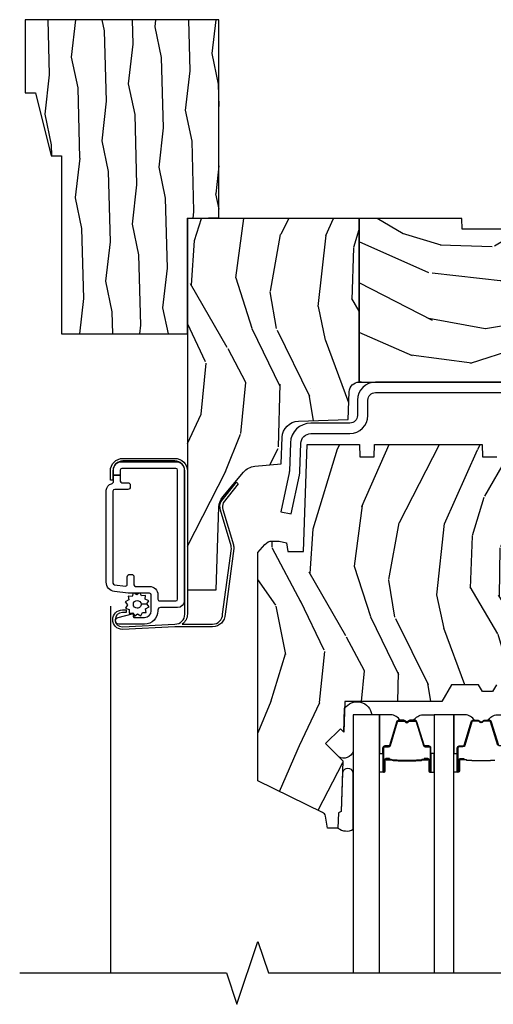
# Model space of a CAD drawing. Units: inches. Extents: x 1 to 93.9, y -0.3 to 69.6.
# Drawn here: x 43.5 to 46.3, y 59.8 to 65.7 of the extents above; entities that cross this region are included whole.
import ezdxf

# ---------------------------------------------------------------- set-up
doc = ezdxf.new("R2010")
doc.units = ezdxf.units.IN
doc.header["$MEASUREMENT"] = 0
for name, color, linetype in [('ZP-ANNO-MARK', 9, 'Continuous'), ('ZP-SECT-ALUM', 63, 'Continuous'), ('ZP-SECT-GLAS', 153, 'Continuous'), ('ZP-SECT-HDWR', 53, 'Continuous'), ('ZP-SECT-SCRN', 234, 'Screen'), ('ZP-SECT-SEAL', 8, 'Continuous'), ('ZP-SECT-WDHA', 11, 'Continuous'), ('ZP-SECT-WOOD', 104, 'Continuous'), ('ZP-SECT-WSTP', 40, 'Continuous')]:
    doc.layers.add(name, color=color, linetype=linetype)
doc.layers.add('ZP-ANNO-NPLT', color=7, linetype='Continuous', plot=False)
doc.linetypes.add('Screen', pattern='A,0.0625,-0.09375,[133,ltypeshp.shx,S=0.0375,R=0,X=-0.0625,Y=0],-0.0625,0.03125', length=0.25)

# ---------------------------------------------------------------- blocks, each defined once
blk = doc.blocks.new('CS AS RES W M6 MH PT (1 1-16 TP IG) V H S')
at = {"layer": 'ZP-SECT-WDHA'}
h = blk.add_hatch(dxfattribs=at)
h.set_pattern_fill('WOOD3', color=256, scale=2, angle=73, pattern_type=2)
h.set_pattern_definition([(68.23640000000003, (0.131145823990181, -0.7668315239626793), (-8.34477137446781, -20.45396798290167), [0.240832, -23.842358]), (84.3099, (0.2204411282428964, -0.5431658166259865), (0.42636909446815, 8.235181511295936), [0.305942, -9.892097999999999]), (118, (0.2507743543019387, -0.2387320875537284), (-1.91261010378108, 0.5847435903937088), [0.226274, -2.602152]), (119.8476, (0.1445450661034897, -0.03894385384398902), (-20.50272857977592, 35.54768828883149), [0.4386339999999993, -43.42478999999991]), (85.9946, (-0.07376094438785685, 0.3415065184561854), (-1.437476743240215, -18.38297247813529), [0.2668339999999993, -26.41649399999995]), (73, (-0.05512258651771162, 0.6076880572899483), (-1.327866102480597, 2.497352921371545), [0.5, -1.5]), (63.53769999999998, (0.0910632658436441, 1.08584043527145), (-4.836323452587552, -8.978306718050995), [0.24331, -11.922214]), (67.28939999999999, (-0.3852587442298443, -0.608950803412398), (-7.175302374271586, -16.6287403265194), [0.200998, -19.898754]), (73, (-0.307658308166026, -0.4235372863142288), (-1.327866102480597, 2.497352921371545), [0.3, -1.7]), (101.3008, (-0.2199467967492126, -0.1366458595253448), (-5.043499394239715, 24.54716094300748), [0.295296, -29.23435]), (125.125, (-0.2778128193561429, 0.1529254156862407), (7.224071108844608, -10.57415813511433), [0.45607, -22.347438]), (112.2894, (-0.5402184541804615, 0.5259445610560647), (-6.054586024953074, 14.3993751268171), [0.2842539999999993, -28.14108799999996]), (79.3402, (-0.6480315352148125, 0.7889585142180522), (2.76533439438243, 15.88561928555968), [0.362216, -17.748554]), (61.11129999999999, (-0.5810299117531486, 1.144923094553633), (-13.92425483963839, -25.02229161617255), [0.38833, -38.444646]), (66.29019999999998, (-0.9781676929269167, -0.4276803464842942), (7.17528907757296, 16.62874768410003), [0.342344, -33.89214]), (76.3665, (-0.8405091230826827, -0.1142315976457553), (7.443263674111081, 31.18650071420278), [0.340588, -33.718186]), (106.6901, (-0.7602288385962197, 0.2167594534761292), (0.7431255040166724, -4.409962367830815), [0.360556, -6.850548]), (120.4896, (-0.8637782783719956, 0.5621252212095555), (-15.19129255384614, 25.55825994297176), [0.325576, -32.232064]), (87.93140000000001, (-1.028969644764118, 0.8426814766548887), (0.6943551067665528, 22.79293410148564), [0.310484, -30.737866]), (73, (-1.017762513824351, 1.152962639821624), (-1.327866102480597, 2.497352921371545), [0.24, -1.76]), (60.00539999999998, (-0.9475933046908835, 1.382475781252765), (9.087905524651106, 16.04400167334359), [0.266834, -26.416494]), (73, (0.6375598979457209, -0.2733289548713174), (-1.327866102480597, 2.497352921371545), [0, -2]), (296.1524000000001, (0.4325325484791733, 0.08214788821516095), (-18.00538888531858, 36.87554735843706), [0.438634, -43.42479]), (279.5651, (-1.286744482169269, 0.2731622643356388), (1.327869099233074, -2.497352076502219), [0.1788859999999996, -4.293249999999988]), (261.1301, (-1.257019574447867, 0.09676376700372202), (-1.595852046107206, -12.0603996767767), [0.282842, -13.859292]), (229.8014, (-1.300631461531708, -0.1826964328548399), (-6.748938448303024, -8.393559450670804), [0.152316, -15.07923]), (99.56509999999996, (0.4325325484791733, 0.08214788821516095), (-1.327869099233074, 2.497352076502219), [0.2236059999999999, -4.248529999999999]), (79.7098, (0.3953764138274209, 0.3026460098800499), (-3.350093459302556, -17.79822734718652), [0.342344, -33.89214]), (62.87529999999996, (0.4565306031946363, 0.6394844950963829), (15.67848221527704, 30.76012413734089), [0.568858, -56.31699200000001]), (62.69520000000001, (0.3415328703020464, -0.8311532990016701), (5.421060729349783, 10.89091849633435), [0.223606, -22.137072]), (88.5241, (0.4441068355795892, -0.6324611208787019), (-0.6943538178398221, -22.79293551970828), [0.37363, -36.989452]), (115.8789, (0.4537301736834536, -0.2589542382597472), (15.34964888471387, -31.88084594068392), [0.3821, -37.827846]), (107.6952, (0.2869550144554296, 0.08482773663780563), (-7.540852312839225, 23.21929303946757), [0.316228, -31.306548]), (82.4623, (0.1908368016100042, 0.3860938800382883), (1.01111154669365, 10.14779136076372), [0.364966, -11.80056]), (66.41809999999998, (0.2387123299524205, 0.7479058944683459), (-13.76583238823937, -31.34488541092399), [0.52345, -51.82156]), (64.86989999999992, (-0.1366195076794554, -0.6849674466403144), (-5.421068605812717, -10.89091361125097), [0.282842, -13.859292]), (84.3099, (-0.01650324011856696, -0.428896983159575), (0.42636909446815, 8.235181511295936), [0.305942, -9.892097999999999]), (115.5104, (0.01382998594047535, -0.1244632540872885), (12.69389479119331, -26.88614988798455), [0.325576, -32.232064]), (118, (-0.1263878512379506, 0.1693716623828436), (-1.91261010378108, 0.5847435903937088), [0.367696, -2.460732]), (90.35399999999984, (-0.2990104445604231, 0.4940275421611489), (0.04876202922805728, -27.20289793979688), [0.335262, -33.190848]), (69.63350000000003, (-0.3010819746454558, 0.82928223454158), (-11.26852463519538, -30.01700107381327), [0.340588, -33.718186]), (55.89729999999997, (-0.1825494999204693, 1.148578417474567), (11.58525502309056, 17.37187083675603), [0.27203, -26.930912]), (64.2538, (-0.6147718856609856, -0.5387815942789302), (6.005821017315288, 12.80351945054413), [0.263058, -26.042834]), (87.93140000000001, (-0.5005030521945457, -0.3018372259174384), (0.6943551067665528, 22.79293410148564), [0.310484, -30.737866]), (105.0054, (-0.489295921254751, 0.008443937249268174), (2.814114219735262, -11.31727641611973), [0.37736, -18.490604]), (122.8991, (-0.5869979269361068, 0.3729358001019989), (18.43175097613515, -28.64036637139408), [0.49679, -49.18218]), (88.94539999999999, (-0.8568347886907759, 0.7900545698047949), (-0.4263644116476313, -8.235181634652655), [0.291204, -14.269016]), (66.99100000000001, (-0.8514750918454581, 1.081209637852282), (7.760042155334039, 18.54135163249375), [0.3821, -37.827846]), (49.80139999999996, (-0.7021216538122985, 1.432910576929316), (6.748938448303026, 8.393559450670802), [0.152316, -15.07923]), (63.53769999999998, (-1.18855473923881, -0.3633585714453034), (-4.836323452587552, -8.978306718050995), [0.24331, -11.922214]), (83.00800000000001, (-1.080133339866819, -0.1455402982030591), (2.606951578708771, 22.20819262847393), [0.345254, -34.1801]), (110.4054, (-1.03810524561888, 0.1971456211077225), (-11.52445423798903, 30.71134915766887), [0.428018, -42.37385]), (102.0546, (0.7252714093625343, 0.01356247191759508), (-3.557234008732982, 15.72724097270063), [0.205912, -20.385348]), (83.7843, (0.6822678406163334, 0.214934498463208), (-3.618064673815971, -32.35598179133584), [0.4275519999999993, -42.3275659999999]), (65.87499999999999, (0.7285595761228478, 0.6399722323455137), (-6.00581031409047, -12.80352490518391), [0.4837359999999999, -15.64078])])
edge = h.paths.add_edge_path()
edge.add_line((1.025471129889155, 0), (0, 0))
edge.add_line((0, 0), (0, -2.214999999999392))
edge.add_line((0, -2.214999999999407), (0.1712179785803585, -2.214999999999407))
edge.add_line((0.1712179785803585, -2.214999999999407), (0.1884899857142841, -1.720394429008074))
edge.add_arc((0.2884290684160504, -1.723884378678349), 0.09999999999985598, 139.9943915567239, 177.9999999999822, ccw=False)
edge.add_line((0.2118309164492587, -1.659598119530358), (0.3349006656718814, -1.512958456896222))
edge.add_arc((0.4114988176387868, -1.577244716044248), 0.09999999999997218, 95.02010869275063, 139.9943915567448, ccw=False)
edge.add_line((0.4027482811638095, -1.47762831121355), (0.5601011073948712, -1.463806073322985))
edge.add_line((0.5601011073948712, -1.463806073322985), (0.5656570696311576, -1.30465031172146))
edge.add_arc((0.6655961934878292, -1.308139082674472), 0.1000000000000058, 91.9999999999921, 178.0006757667493, ccw=False)
edge.add_line((0.6621062438175898, -1.20819999997255), (0.9597492437311246, -1.197806077381735))
edge.add_line((0.9597492437311246, -1.197806077381756), (0.9655076802679616, -1.032906030195853))
edge.add_arc((1.025471129889112, -1.034999999997979), 0.06000000000000946, 89.99999999996442, 178.0000000000241, ccw=False)
edge.add_line((1.025471129889155, -0.974999999997948), (1.025471129889155, 0))
h = blk.add_hatch(dxfattribs=at)
h.set_pattern_fill('WOOD3', color=256, scale=2, angle=163, pattern_type=2)
h.set_pattern_definition([(158.2364, (4.662136850902471, -0.7678082844224718), (20.45396798290167, -8.344771374467806), [0.240832, -23.842358]), (174.3099, (4.438471143565778, -0.6785129801697849), (-8.235181511295936, 0.4263690944681484), [0.305942, -9.892097999999999]), (208, (4.13403741449352, -0.6481797541107426), (-0.5847435903937085, -1.91261010378108), [0.226274, -2.602152]), (209.8476, (3.93424918078378, -0.7544090423091916), (-35.54768828883149, -20.50272857977593), [0.438634, -43.42479]), (175.9946, (3.553798808483606, -0.9727150528005382), (18.38297247813529, -1.437476743240211), [0.266834, -26.416494]), (163, (3.287617269649843, -0.9540766949303929), (-2.497352921371544, -1.327866102480598), [0.5, -1.5]), (153.5377, (2.809464891668341, -0.8078908425690372), (8.978306718050995, -4.83632345258755), [0.24331, -11.922214]), (157.2894, (4.504256130352189, -1.284212852642526), (16.62874032651941, -7.175302374271584), [0.200998, -19.898754]), (163, (4.31884261325402, -1.206612416578707), (-2.497352921371544, -1.327866102480598), [0.3, -1.7]), (191.3008, (4.031951186465136, -1.118900905161894), (-24.54716094300747, -5.043499394239721), [0.295296, -29.23435]), (215.125, (3.742379911253551, -1.176766927768824), (10.57415813511433, 7.224071108844612), [0.45607, -22.347438]), (202.2894, (3.369360765883727, -1.439172562593143), (-14.3993751268171, -6.054586024953077), [0.284254, -28.141088]), (169.3402, (3.106346812721767, -1.546985643627465), (-15.88561928555968, 2.765334394382427), [0.362216, -17.748554]), (151.1113000000001, (2.750382232386158, -1.47998402016583), (25.02229161617255, -13.92425483963839), [0.38833, -38.444646]), (156.2902000000001, (4.322985673424085, -1.877121801339598), (-16.62874768410003, 7.175289077572956), [0.3423439999999993, -33.89213999999991]), (166.3665, (4.009536924585575, -1.739463231495364), (-31.18650071420278, 7.443263674111074), [0.340588, -33.718186]), (196.6901, (3.67854587346369, -1.659182947008901), (4.409962367830815, 0.7431255040166733), [0.360556, -6.850548]), (210.4896, (3.333180105730236, -1.762732386784677), (-25.55825994297176, -15.19129255384614), [0.325576, -32.232064]), (177.9314, (3.052623850284903, -1.927923753176799), (-22.79293410148565, 0.6943551067665474), [0.310484, -30.737866]), (163, (2.742342687118168, -1.916716622237004), (-2.497352921371544, -1.327866102480598), [0.24, -1.76]), (150.0054, (2.512829545687026, -1.846547413103565), (-16.04400167334359, 9.087905524651102), [0.266834, -26.416494]), (163, (4.168634281811109, -0.2613942104669604), (-2.497352921371544, -1.327866102480598), [0, -2]), (26.15240000000003, (3.81315743872463, -0.466421559933508), (-36.87554735843706, -18.00538888531859), [0.4386339999999993, -43.42478999999991]), (9.565100000000033, (3.622143062604152, -2.185698590581922), (2.497352076502218, 1.327869099233075), [0.178886, -4.29325]), (351.1301, (3.798541559936069, -2.15597368286052), (12.0603996767767, -1.595852046107204), [0.282842, -13.859292]), (319.8014, (4.078001759794631, -2.199585569944361), (8.393559450670804, -6.748938448303024), [0.152316, -15.07923]), (189.5651, (3.81315743872463, -0.466421559933508), (-2.497352076502219, -1.327869099233075), [0.2236059999999996, -4.248529999999989]), (169.7098, (3.59265931705977, -0.5035776945852604), (17.79822734718652, -3.350093459302554), [0.342344, -33.89214]), (152.8753, (3.255820831843408, -0.442423505218045), (-30.7601241373409, 15.67848221527704), [0.568858, -56.31699200000001]), (152.6952, (4.726458625941461, -0.5574212381106349), (-10.89091849633435, 5.421060729349781), [0.2236059999999996, -22.13707199999995]), (178.5241, (4.527766447818522, -0.4548472728330921), (22.79293551970828, -0.6943538178398185), [0.37363, -36.989452]), (205.8789, (4.154259565199538, -0.4452239347291993), (31.88084594068392, 15.34964888471388), [0.3821, -37.827846]), (197.6952, (3.810477590301986, -0.6119990939572517), (-23.21929303946757, -7.540852312839229), [0.316228, -31.306548]), (172.4623, (3.509211446901503, -0.7081173068026771), (-10.14779136076372, 1.011111546693648), [0.364966, -11.80056]), (156.4181, (3.147399432471445, -0.6602417784602608), (31.344885410924, -13.76583238823937), [0.52345, -51.82156]), (154.8699, (4.580272773580106, -1.035573616092137), (10.89091361125098, -5.421068605812716), [0.282842, -13.859292]), (174.3099, (4.324202310099366, -0.9154573485312483), (-8.235181511295936, 0.4263690944681484), [0.305942, -9.892097999999999]), (205.5104, (4.01976858102708, -0.885124122472206), (26.88614988798455, 12.69389479119331), [0.3255759999999993, -32.23206399999991]), (208, (3.725933664556948, -1.025341959650632), (-0.5847435903937085, -1.91261010378108), [0.367696, -2.460732]), (180.354, (3.401277784778642, -1.197964552973104), (27.20289793979688, 0.04876202922806261), [0.335262, -33.190848]), (159.6335000000001, (3.066023092398211, -1.200036083058137), (30.01700107381327, -11.26852463519537), [0.3405879999999993, -33.7181859999999]), (145.8973, (2.746726909465224, -1.081503608333151), (-17.37187083675604, 11.58525502309056), [0.27203, -26.930912]), (154.2538, (4.434086921218721, -1.513725994073639), (-12.80351945054413, 6.005821017315287), [0.2630579999999993, -26.04283399999995]), (177.9314, (4.197142552857258, -1.399457160607227), (-22.79293410148565, 0.6943551067665474), [0.310484, -30.737866]), (195.0054, (3.886861389690523, -1.388250029667432), (11.31727641611973, 2.814114219735264), [0.37736, -18.490604]), (212.8991, (3.522369526837792, -1.48595203534876), (28.64036637139407, 18.43175097613516), [0.49679, -49.18218]), (178.9454, (3.105250757134996, -1.755788897103457), (8.235181634652655, -0.4263644116476297), [0.291204, -14.269016]), (156.991, (2.814095689087509, -1.750429200258111), (-18.54135163249375, 7.760042155334038), [0.3821, -37.827846]), (139.8014, (2.462394750010475, -1.60107576222498), (-8.393559450670804, 6.748938448303025), [0.152316, -15.07923]), (153.5377, (4.258663898385095, -2.087508847651463), (8.978306718050995, -4.83632345258755), [0.24331, -11.922214]), (173.008, (4.040845625142879, -1.9790874482795), (-22.20819262847393, 2.606951578708767), [0.345254, -34.1801]), (200.4054, (3.698159705832069, -1.937059354031533), (-30.71134915766887, -11.52445423798904), [0.4280179999999993, -42.3738499999999]), (192.0546, (3.881742855022196, -0.1736826990501186), (-15.72724097270063, -3.557234008732985), [0.205912, -20.385348]), (173.7843, (3.680370828476583, -0.2166862677963479), (32.35598179133584, -3.618064673815965), [0.4275519999999993, -42.3275659999999]), (155.8750000000001, (3.255333094594278, -0.1703945322898335), (12.80352490518391, -6.005810314090468), [0.4837359999999992, -15.64077999999998])])
edge = h.paths.add_edge_path()
edge.add_line((5.625471129889149, 0), (4.704539113125662, 0))
edge.add_line((4.704539113125662, 0), (4.702374025417186, -0.06200000000001182))
edge.add_line((4.702374025417186, -0.06200000000001182), (1.639374025417169, -0.06200000000001182))
edge.add_line((1.639374025417169, -0.06200000000001182), (1.637208937708692, 0))
edge.add_line((1.637208937708692, 0), (1.025471129889155, 0))
edge.add_line((1.025471129889155, 0), (1.025471129889155, -0.9749999999993975))
edge.add_line((1.025471129889155, -0.9749999999993975), (1.889837355897413, -0.9749999999993975))
edge.add_arc((1.889837355897413, -1.0349999999994), 0.05999999999999761, 1.9999999999989768, 89.9999999999934, ccw=False)
edge.add_line((1.949800805518549, -1.032906030197239), (1.952493411723054, -1.110012183460377))
edge.add_line((1.952493411723054, -1.110012183460384), (1.973191401655697, -1.129999999999399))
edge.add_line((1.973191401655697, -1.129999999999399), (2.106986501868562, -1.129999999999363))
edge.add_line((2.106986501868562, -1.12999999999937), (2.117335496836034, -1.120006091729842))
edge.add_line((2.117335496836034, -1.120006091729834), (2.125507169623972, -0.8859999999989583))
edge.add_line((2.125507169623972, -0.8859999999989725), (2.198507169623952, -0.8859999999989725))
edge.add_line((2.198507169623952, -0.8859999999989725), (2.206580841002449, -1.11719969851643))
edge.add_line((2.206580841002449, -1.11719969851643), (2.216049640630956, -1.131295943064494))
edge.add_line((2.216049640630956, -1.131295943064487), (2.324322452850254, -1.180000000000014))
edge.add_line((2.324322452850254, -1.180000000000007), (2.7091264956874, -1.180000000000007))
edge.add_arc((2.75384785523741, -1.219999999999999), 0.06000000000000413, 89.99999999999659, 138.1896851042326, ccw=False)
edge.add_line((2.75384785523741, -1.159999999999997), (3.158847855237383, -1.160000000000011))
edge.add_line((3.158847855237383, -1.160000000000025), (3.159371666779776, -1.175000000000018))
edge.add_line((3.159371666779776, -1.175000000000011), (3.159546270627231, -1.180000000000014))
edge.add_line((3.159546270627231, -1.180000000000007), (3.420165332183927, -1.180000000000007))
edge.add_line((3.420165332183927, -1.180000000000007), (3.440165332183909, -1.160000000000011))
edge.add_line((3.440165332183909, -1.160000000000025), (5.335471129889157, -1.160000000000025))
edge.add_line((5.335471129889157, -1.160000000000025), (5.375471129889149, -1.200000000000017))
edge.add_line((5.375471129889149, -1.200000000000017), (5.625471129889149, -1.200000000000017))
edge.add_line((5.625471129889149, -1.200000000000017), (5.625471129889149, -1.4210854715202e-14))
h = blk.add_hatch(dxfattribs=at)
h.set_pattern_fill('WOOD3', color=256, scale=2, angle=73, pattern_type=2)
h.set_pattern_definition([(68.23640000000003, (0.8377698374974614, -2.487229909239801), (-8.34477137446781, -20.45396798290167), [0.240832, -23.842358]), (84.3099, (0.9270651417502052, -2.263564201903137), (0.42636909446815, 8.235181511295936), [0.305942, -9.892097999999999]), (118, (0.957398367809219, -1.95913047283085), (-1.91261010378108, 0.5847435903937088), [0.226274, -2.602152]), (119.8476, (0.85116907961077, -1.759342239121111), (-20.50272857977592, 35.54768828883149), [0.4386339999999992, -43.4247899999999]), (85.9946, (0.6328630691194235, -1.378891866820936), (-1.437476743240215, -18.38297247813529), [0.2668339999999992, -26.41649399999995]), (73, (0.6515014269895687, -1.112710327987202), (-1.327866102480597, 2.497352921371545), [0.5, -1.5]), (63.53769999999998, (0.7976872793509244, -0.6345579500056715), (-4.836323452587552, -8.978306718050995), [0.24331, -11.922214]), (67.28939999999999, (0.321365269277436, -2.32934918868952), (-7.175302374271586, -16.6287403265194), [0.200998, -19.898754]), (73, (0.3989657053412259, -2.143935671591379), (-1.327866102480597, 2.497352921371545), [0.3, -1.7]), (101.3008, (0.4866772167580677, -1.857044244802466), (-5.043499394239715, 24.54716094300748), [0.295296, -29.23435]), (125.125, (0.4288111941511374, -1.567472969590881), (7.224071108844608, -10.57415813511433), [0.45607, -22.347438]), (112.2894, (0.1664055593268188, -1.194453824221057), (-6.054586024953074, 14.3993751268171), [0.2842539999999993, -28.14108799999995]), (79.3402, (0.05859247829246783, -0.9314398710590979), (2.76533439438243, 15.88561928555968), [0.362216, -17.748554]), (61.11129999999999, (0.1255941017541318, -0.5754752907234888), (-13.92425483963839, -25.02229161617255), [0.38833, -38.444646]), (66.29019999999998, (-0.2715436794196364, -2.148078731761416), (7.17528907757296, 16.62874768410003), [0.342344, -33.89214]), (76.3665, (-0.1338851095754023, -1.834629982922905), (7.443263674111081, 31.18650071420278), [0.340588, -33.718186]), (106.6901, (-0.05360482508891096, -1.503638931801021), (0.7431255040166724, -4.409962367830815), [0.360556, -6.850548]), (120.4896, (-0.1571542648647153, -1.158273164067566), (-15.19129255384614, 25.55825994297176), [0.325576, -32.232064]), (87.93140000000001, (-0.3223456312568374, -0.877716908622233), (0.6943551067665528, 22.79293410148564), [0.310484, -30.737866]), (73, (-0.311138500317071, -0.5674357454554979), (-1.327866102480597, 2.497352921371545), [0.24, -1.76]), (60.00539999999998, (-0.2409692911836032, -0.337922604024385), (9.087905524651106, 16.04400167334359), [0.266834, -26.416494]), (73, (1.344183911453001, -1.993727340148439), (-1.327866102480597, 2.497352921371545), [0, -2]), (296.1524000000001, (1.139156561986454, -1.638250497061961), (-18.00538888531858, 36.87554735843706), [0.438634, -43.42479]), (279.5651, (-0.5801204686619883, -1.447236120941511), (1.327869099233074, -2.497352076502219), [0.1788859999999996, -4.293249999999987]), (261.1301, (-0.5503955609405864, -1.6236346182734), (-1.595852046107206, -12.0603996767767), [0.282842, -13.859292]), (229.8014, (-0.5940074480244277, -1.903094818131962), (-6.748938448303024, -8.393559450670804), [0.152316, -15.07923]), (99.56509999999996, (1.139156561986454, -1.638250497061961), (-1.327869099233074, 2.497352076502219), [0.2236059999999999, -4.248529999999999]), (79.7098, (1.102000427334701, -1.4177523753971), (-3.350093459302556, -17.79822734718652), [0.342344, -33.89214]), (62.87529999999996, (1.163154616701917, -1.080913890180739), (15.67848221527704, 30.76012413734089), [0.568858, -56.31699200000001]), (62.69520000000001, (1.048156883809355, -2.551551684278792), (5.421060729349783, 10.89091849633435), [0.223606, -22.137072]), (88.5241, (1.15073084908687, -2.352859506155852), (-0.6943538178398221, -22.79293551970828), [0.37363, -36.989452]), (115.8789, (1.160354187190734, -1.979352623536897), (15.34964888471387, -31.88084594068392), [0.3821, -37.827846]), (107.6952, (0.9935790279627383, -1.635570648639316), (-7.540852312839225, 23.21929303946757), [0.316228, -31.306548]), (82.4623, (0.8974608151172845, -1.334304505238833), (1.01111154669365, 10.14779136076372), [0.364966, -11.80056]), (66.41809999999998, (0.9453363434597009, -0.9724924908087758), (-13.76583238823937, -31.34488541092399), [0.52345, -51.82156]), (64.86989999999992, (0.5700045058278249, -2.405365831917436), (-5.421068605812717, -10.89091361125097), [0.282842, -13.859292]), (84.3099, (0.6901207733887134, -2.149295368436697), (0.42636909446815, 8.235181511295936), [0.305942, -9.892097999999999]), (115.5104, (0.7204539994477557, -1.84486163936441), (12.69389479119331, -26.88614988798455), [0.325576, -32.232064]), (118, (0.5802361622693297, -1.551026722894278), (-1.91261010378108, 0.5847435903937088), [0.367696, -2.460732]), (90.35399999999983, (0.4076135689468572, -1.226370843116001), (0.04876202922805728, -27.20289793979688), [0.335262, -33.190848]), (69.63350000000003, (0.4055420388618245, -0.8911161507355416), (-11.26852463519538, -30.01700107381327), [0.340588, -33.718186]), (55.89729999999997, (0.5240745135868394, -0.5718199678025826), (11.58525502309056, 17.37187083675603), [0.27203, -26.930912]), (64.2538, (0.0918521278462947, -2.25917997955608), (6.005821017315288, 12.80351945054413), [0.263058, -26.042834]), (87.93140000000001, (0.2061209613127346, -2.022235611194589), (0.6943551067665528, 22.79293410148564), [0.310484, -30.737866]), (105.0054, (0.2173280922525294, -1.711954448027853), (2.814114219735262, -11.31727641611973), [0.37736, -18.490604]), (122.8991, (0.1196260865711736, -1.347462585175151), (18.43175097613515, -28.64036637139408), [0.49679, -49.18218]), (88.94539999999999, (-0.1502107751834956, -0.9303438154723267), (-0.4263644116476313, -8.235181634652655), [0.291204, -14.269016]), (66.99100000000001, (-0.1448510783381778, -0.6391887474248392), (7.760042155334039, 18.54135163249375), [0.3821, -37.827846]), (49.80139999999996, (0.004502359694981806, -0.2874878083478052), (6.748938448303026, 8.393559450670802), [0.152316, -15.07923]), (63.53769999999998, (-0.4819307257315302, -2.083756956722425), (-4.836323452587552, -8.978306718050995), [0.24331, -11.922214]), (83.00800000000001, (-0.3735093263595388, -1.865938683480209), (2.606951578708771, 22.20819262847393), [0.345254, -34.1801]), (110.4054, (-0.3314812321115994, -1.523252764169399), (-11.52445423798903, 30.71134915766887), [0.428018, -42.37385]), (102.0546, (1.431895422869815, -1.706835913359555), (-3.557234008732982, 15.72724097270063), [0.205912, -20.385348]), (83.7843, (1.388891854123614, -1.505463886813914), (-3.618064673815971, -32.35598179133584), [0.4275519999999993, -42.3275659999999]), (65.87499999999999, (1.435183589630128, -1.080426152931636), (-6.00581031409047, -12.80352490518391), [0.4837359999999999, -15.64078])])
edge = h.paths.add_edge_path()
edge.add_line((2.638010680342859, -3.385753300399955), (2.530152467693341, -3.385753300399955))
edge.add_arc((2.195010706642847, -3.103753300399944), 0.4380000000000369, 271.1773934007176, 319.9215699717115, ccw=False)
edge.add_line((2.204010706643402, -3.541660824884303), (2.200724925042863, -3.635753300399955))
edge.add_line((2.200724925042863, -3.635753300399955), (2.084189280742862, -3.635753300399955))
edge.add_line((2.084189280742862, -3.635753300399955), (2.071010706642852, -2.880753300399959))
edge.add_line((2.071010706642852, -2.880753300399959), (1.961010706642867, -2.880753300399959))
edge.add_line((1.961010706642867, -2.880753300399959), (1.903275679742848, -2.780753300399965))
edge.add_line((1.903275679742848, -2.780753300399965), (1.843275679742845, -2.780753300399965))
edge.add_line((1.843275679742845, -2.780753300399965), (1.819604318742876, -2.821753300399962))
edge.add_line((1.819604318742876, -2.821753300399962), (1.759604318742873, -2.821753300399962))
edge.add_line((1.759604318742873, -2.821753300399962), (1.735932957742847, -2.780753300399965))
edge.add_line((1.735932957742847, -2.780753300399965), (1.575932957742879, -2.780753300399965))
edge.add_line((1.575932957742879, -2.780753300399965), (1.518197930742872, -2.880753300399959))
edge.add_line((1.518197930742872, -2.880753300399959), (0.9395111326428776, -2.880753300399959))
edge.add_line((0.9395111326428776, -2.880753300399959), (0.933102958542861, -3.06425939709996))
edge.add_line((0.933102958542861, -3.06425939709996), (0.912596861942859, -3.043753300399942))
edge.add_line((0.912596861942859, -3.043753300399942), (0.824208514242855, -3.132141648099946))
edge.add_line((0.824208514242855, -3.132141648099946), (0.9271380785428676, -3.235071212399959))
edge.add_line((0.9271380785428676, -3.235071212399959), (0.9165976545428691, -3.536909462399962))
edge.add_line((0.9165976545428691, -3.536909462399962), (0.9012796777428491, -3.545753300399952))
edge.add_line((0.9012796777428491, -3.545753300399952), (0.8981368085428585, -3.635753300399955))
edge.add_line((0.8981368085428585, -3.635753300399955), (0.8357964883428792, -3.635753300399955))
edge.add_line((0.8357964883428792, -3.635753300399955), (0.8231601551122196, -3.564086527105758))
edge.add_arc((0.7936159225217096, -3.569295972435839), 0.03000000000015425, 10.0000000000899, 63.99999999986593)
edge.add_line((0.8067670569255085, -3.542332151046764), (0.420510680267995, -3.353942328609492))
edge.add_line((0.420510680267995, -3.353942328609492), (0.420510680267995, -1.992187332872078))
edge.add_line((0.420510680267995, -1.992187332872078), (0.4615951378714556, -1.944561680109615))
edge.add_arc((0.5070265896327868, -1.983753301546528), 0.05999999999997069, 89.9999999999593, 139.2171724996552, ccw=False)
edge.add_line((0.5070265896328294, -1.923753301546554), (0.547026589632793, -1.923753301546554))
edge.add_line((0.547026589632793, -1.923753301546554), (0.5911388876288868, -1.933300308686057))
edge.add_line((0.5911388876288868, -1.933300308686057), (0.5985106718428597, -1.985753275099967))
edge.add_line((0.5985106718428597, -1.985753275099967), (0.6925106718428538, -1.985753275099967))
edge.add_line((0.6925106718428538, -1.985753275099967), (0.7147952703428757, -1.347389999999962))
edge.add_line((0.7147952703428757, -1.347389999999962), (1.026461464142869, -1.347389999999962))
edge.add_line((1.026461464142869, -1.347389999999962), (1.02901068034285, -1.420389999999941))
edge.add_line((1.02901068034285, -1.420389999999941), (1.114010680342858, -1.420389999999941))
edge.add_line((1.114010680342858, -1.420389999999941), (1.116559896442851, -1.347389999999962))
edge.add_line((1.116559896442851, -1.347389999999962), (1.758461464142869, -1.347389999999962))
edge.add_line((1.758461464142869, -1.347389999999962), (1.761010680342878, -1.420389999999941))
edge.add_line((1.761010680342878, -1.420389999999941), (1.846010680342857, -1.420389999999941))
edge.add_line((1.846010680342857, -1.420389999999941), (1.848559896442879, -1.347389999999962))
edge.add_line((1.848559896442879, -1.347389999999962), (2.025156824142869, -1.347389999999962))
edge.add_line((2.025156824142869, -1.347389999999962), (2.027601278042852, -1.417389999999955))
edge.add_line((2.027601278042852, -1.417389999999955), (2.342208856942847, -1.417389999999955))
edge.add_line((2.342208856942847, -1.417389999999955), (2.383998285642861, -1.347389999999962))
edge.add_line((2.383998285642861, -1.347389999999962), (2.608010680342858, -1.347389999999962))
edge.add_line((2.608010680342858, -1.347389999999962), (2.638010680342859, -1.377389999999963))
edge.add_line((2.638010680342859, -1.377389999999963), (2.638010680342859, -1.515368900699968))
edge.add_line((2.638010680342859, -1.515368900699968), (2.625835361542869, -1.527778151899952))
edge.add_line((2.625835361542869, -1.527778151899952), (2.571138861558524, -1.52968819582577))
edge.add_arc((2.571934831342858, -1.552481787799962), 0.02280748567868764, 92.00000003292674, 224.0333001691379)
edge.add_line((2.555537710071206, -1.568334731280146), (2.638010680342859, -1.653638718999957))
edge.add_line((2.638010680342859, -1.653638718999957), (2.638010680342859, -3.385753300399955))
at = {"layer": 'ZP-ANNO-NPLT'}
blk.add_point((0, 0), dxfattribs=at)
at = {"layer": 'ZP-SECT-ALUM'}
for points in [[(-0.05858562098973152, -1.500506684453057, 0.4142135623730951), (-0.06858562098972243, -1.490506684453067), (-0.3905856209897252, -1.490506684453067, 0.4142135623730951), (-0.4005856209897161, -1.500506684453057), (-0.4005856209897161, -1.531287575851849), (-0.4405856209897365, -1.531287575851849), (-0.4405856209897365, -1.495506684453062, -0.4142135623730947), (-0.3955856209897206, -1.450506684453075), (-0.06358562098972698, -1.450506684453075, -0.4142135623730953), (-0.0185856209897679, -1.495506684453062), (-0.0185856209897679, -2.280506684453144, -0.414213562373095), (-0.05858562098973152, -2.320506684453136), (-0.1605856209897638, -2.320506684453136, 0.4142135623730926), (-0.1755856209897502, -2.335506684453122), (-0.1755856209897502, -2.339506684453056, -0.4142135623730949), (-0.2555856209897343, -2.419506684453069), (-0.4085856209897543, -2.419506684453069, -0.8810157108867976), (-0.4135857071274245, -2.38014178996292), (-0.3282556477977892, -2.358109258518141, -0.5743160275850485), (-0.3209600669987935, -2.365471641135798), (-0.3226969482420259, -2.371953770182472, 0.4931454260305015), (-0.3169013932842972, -2.379506684453048), (-0.2555856209897343, -2.379506684453048, 0.4142135623730988), (-0.2155856209897706, -2.339506684453056), (-0.2155856209897706, -2.24461008799031, 0.4142135623730951), (-0.2255856209897615, -2.234610087990319), (-0.3462216768814983, -2.234610087990319, -0.03055276329858868), (-0.3529244907687712, -2.234200126330592), (-0.435288434877009, -2.22408710561902, -0.3788661086953245), (-0.4835856209897429, -2.169497067278741), (-0.4835856209897429, -1.620743414851916, -0.3511639036027424), (-0.4523128937169645, -1.581707089323629, 0.3511639036027393), (-0.4405856209897365, -1.567068467250607), (-0.4405856209897365, -1.531287575851849), (-0.4005856209897161, -1.531287575851849), (-0.4005856209897161, -1.565706684453062, 0.4142135623730951), (-0.3905856209897252, -1.575706684453053), (-0.355585620989757, -1.575706684453053, -0.4142135623730887), (-0.3405856209897706, -1.590706684453068), (-0.3405856209897706, -1.600706684452973, -0.4142135623730935), (-0.355585620989757, -1.61570668445296), (-0.4335856209897315, -1.61570668445296, 0.414213562373087), (-0.4435856209897224, -1.625706684452979), (-0.4435856209897224, -2.173920693601531, 0.3788661086953103), (-0.4348043144237863, -2.183846155117948), (-0.3698043144238454, -2.191827151576632, 0.4504671536908025), (-0.3585856209897997, -2.181901690060215), (-0.3585856209897997, -2.137706684453065, -0.4142135623730951), (-0.3435856209898134, -2.122706684453078), (-0.3335856209898225, -2.12270668445305, -0.4142135623732121), (-0.3185856209898361, -2.137706684453065), (-0.3185856209898361, -2.184610087990308, 0.4142135623730951), (-0.3085856209897884, -2.194610087990327), (-0.2255856209897615, -2.194610087990327, -0.4142135623730982), (-0.1755856209897502, -2.24461008799031), (-0.1755856209897502, -2.270506684453125, 0.4142135623730951), (-0.1655856209897593, -2.280506684453144), (-0.06858562098972243, -2.280506684453144, 0.4142135623730925), (-0.05858562098973152, -2.270506684453125)], [(-0.01508562098970856, -1.505506684453053, 0.4142135623730951), (-0.07508562098971083, -1.445506684453051), (-0.3840856209897368, -1.445506684453051, 0.4142135623728783), (-0.4440856209896822, -1.505506684453053), (-0.4440856209896822, -1.560743414851856), (-0.4590856209897254, -1.560743414851856), (-0.4590856209897254, -1.505506684452769, -0.4142135623719504), (-0.3840856209897368, -1.430506684453064), (-0.07508562098971083, -1.430506684453064, -0.4142135623730941), (-8.562098972220156e-05, -1.505506684453053), (-8.562098972220156e-05, -2.359506684453038, -0.2360679774998271), (-0.03008562098969492, -2.419506684453069), (0.1499143790102551, -2.419506684453069, 0.4142135623730951), (0.2099143790103142, -2.359506684453066), (0.2627721635979867, -1.968299201202825, 0.07219874127590944), (0.260295970026192, -1.951240136339635), (0.197519079344687, -1.739554106848061, -0.1741595920870877), (0.2003859733710271, -1.688925441132369), (0.2920473555904977, -1.572932159113236), (0.3037720994368556, -1.582287926411396), (0.2141935461728224, -1.694786408059684, 0.1741595920870881), (0.2119000309517389, -1.735289340632249), (0.2746769216332439, -1.946975370123852, -0.07219874127590947), (0.2777721635979731, -1.968299201202854), (0.2249143790103005, -2.359506684453066, -0.4142135623730953), (0.1499143790102551, -2.434506684453055), (-0.07508562098971083, -2.434506684453055), (-0.3873083148669423, -2.450626976097396, -0.9999999999999999), (-0.3873083148669423, -2.334626976097411), (-0.3643083148669177, -2.334626976097411), (-0.3643083148669177, -2.349626976097397), (-0.3873083148669423, -2.349626976097397, 0.9999999999999999), (-0.3873083148668854, -2.43562697609741), (-0.07508562098971083, -2.419506684453069, 0.4142135623730951), (-0.01508562098970856, -2.359506684453066)], [(1.434245027122358, -3.221717284435442), (1.412287475936921, -3.221717094035455), (1.412326740436924, -3.226216352735435), (1.434284291544884, -3.226216543120131, -0.4167718538054743), (1.439327924222368, -3.231216352735458), (1.439327924148813, -3.296716107835437, 0.9999999999999999), (1.452328414122377, -3.296716107835437), (1.452328414122377, -3.158216352735451, 0.414213562373095), (1.440328414122376, -3.146216352735451), (1.418528414122363, -3.146216352735451, -0.3297505471403455), (1.4118505073248, -3.141274961731369), (1.369072400222365, -3.001354078135449, 0.3297505471403129), (1.358074895622366, -2.993216352735459), (1.326760615896973, -2.993216352735459, 0.1722806760193561), (1.320769195726342, -2.995343911868332), (1.312460033496961, -3.002096584835471, -0.3551009731062267), (1.306153275459792, -3.002096584770811), (1.297844113296975, -2.995343911935464, 0.1722806760193669), (1.291852693196944, -2.993216352735459), (1.260551787041379, -2.993216352735459, 0.3297505471403433), (1.249554282347816, -3.001354078131158), (1.206779525841398, -3.141264002535451, -0.3297505471403134), (1.200086227541391, -3.146216782786695), (1.178284894941385, -3.146216782735451, 0.4142135623730516), (1.166284894941384, -3.158216782735451), (1.166284894941384, -3.296717062735468, 0.9999999999999999), (1.1792834749414, -3.296717062735468), (1.1792834749414, -3.231216352735458, -0.41677185380537), (1.184327107618884, -3.226216543120131), (1.206286568868563, -3.226216352735463), (1.206325838268583, -3.221716524135445), (1.184366377041385, -3.221716714535461, 0.4201263052790415), (1.174784094241403, -3.231324825535467), (1.174784094243051, -3.296825535533429, -1.002725458719558), (1.170784895741406, -3.296597705135468), (1.170784895741406, -3.158216783535465, -0.414213562373095), (1.178284895741399, -3.150716783535472), (1.200086227541391, -3.15071678358359, 0.3298022794591735), (1.211083525341394, -3.142577623035464), (1.253859470091186, -3.002663811857644, -0.3295046441649476), (1.260551787041379, -2.997716350635471), (1.291852693196944, -2.997716352735466, -0.1722806760193902), (1.295006072196969, -2.998836120735461), (1.303315234326362, -3.005588793602612, 0.3551009731062908), (1.315298074696955, -3.005588793635468), (1.3236072368598, -2.998836120700133, -0.1722806760193696), (1.326760615896973, -2.997716352735466), (1.357768401514193, -2.997716352735438, -0.341436953931154), (1.364771861122392, -3.00265611213544), (1.407549968142746, -3.142576995676023, 0.3300455906606846), (1.418528414122363, -3.15070966323546), (1.440335103722362, -3.15070966323546, -0.414213562373095), (1.447835103722355, -3.158209663235453), (1.447835103722355, -3.296716107835437, -0.9651260379543749), (1.443826287863772, -3.296858436957734), (1.443826287922377, -3.231358681935461, 0.4211752697163336)], [(1.433328414122371, -3.228216352735444), (1.433328414122371, -3.226216352735435), (1.40332841412237, -3.226216352735435, 0.1146472541542897), (1.39960851532237, -3.227332487235458), (1.394517873522375, -3.230344023335448, -0.1119859551453837), (1.39132841412237, -3.231216352735458), (1.37034712159695, -3.231211020535454, 0.0282678138081549), (1.366703845596959, -3.231376578235455), (1.362764280496947, -3.232115687635456, -0.06152450474113091), (1.359555799196954, -3.232608933735463), (1.259458354746954, -3.232608933735463, -0.06010914860314816), (1.256249873446961, -3.232115687635456), (1.251101630746945, -3.231381910435459, 0.02826781380839781), (1.247458354746954, -3.231216352735458), (1.22728489494142, -3.231216352735458), (1.215284894941391, -3.226216352735463), (1.18528489494139, -3.226216352735463), (1.18528489494139, -3.228216352735444), (1.215284894941391, -3.228216352735444), (1.22728489494142, -3.23321635273544), (1.247458354746954, -3.233216352735468, -0.02968090828441462), (1.251821253486185, -3.233499493064897), (1.256249873446961, -3.234223106635454, 0.05922473590906682), (1.259458354746954, -3.234716352735461), (1.359555799196954, -3.234716352735461, 0.06010914860314037), (1.362764280496947, -3.234223106635454), (1.367192900457724, -3.233499493064897, -0.02826781380806661), (1.371555799196955, -3.233216352735468), (1.39132841412237, -3.23321635273544, 0.1298745278511033), (1.395164203922377, -3.232004229135441), (1.39968303652239, -3.229301276135459, -0.1405766042313848), (1.40332841412237, -3.228216352735444), (1.433328414122371, -3.228216352735444)]]:
    blk.add_lwpolyline(points, format="xyb", close=True, dxfattribs=at)
for points in [[(1.850729783722215, -3.142577623035464), (1.807953838972423, -3.002663811857644, 0.3295046441649476), (1.80126152202223, -2.997716350635471), (1.769960615866665, -2.997716352735466, 0.1722806760193902), (1.76680723686664, -2.998836120735461), (1.758498074737247, -3.005588793602612, -0.3551009731062908), (1.746515234366655, -3.005588793635468), (1.738206072203809, -2.998836120700133, 0.1722806760193696), (1.735052693166637, -2.997716352735466), (1.704044907549417, -2.997716352735438, 0.341436953931154), (1.697041447941217, -3.00265611213544), (1.654263340920863, -3.142576995676023, -0.3300455906606846), (1.643284894941246, -3.15070966323546), (1.621478205341248, -3.15070966323546, 0.414213562373095), (1.613978205341255, -3.158209663235453), (1.613978205341255, -3.296716107835437, 0.9651260379543749), (1.617987021199838, -3.296858436957734), (1.617987021141232, -3.231358681935461, -0.4211752697163336), (1.627568281941251, -3.221717284435442), (1.649525833126688, -3.221717094035455), (1.649486568626685, -3.226216352735435), (1.627529017518725, -3.226216543120131, 0.4167718538054743), (1.622485384841241, -3.231216352735458), (1.622485384914796, -3.296716107835437, -0.9999999999999999), (1.609484894941232, -3.296716107835437), (1.609484894941232, -3.158216352735451, -0.414213562373095), (1.621484894941233, -3.146216352735451), (1.643284894941246, -3.146216352735451, 0.3297505471403455), (1.649962801738809, -3.141274961731369), (1.692740908841245, -3.001354078135449, -0.3297505471403129), (1.703738413441243, -2.993216352735459), (1.735052693166637, -2.993216352735459, -0.1722806760193561), (1.741044113337267, -2.995343911868332), (1.749353275566648, -3.002096584835471, 0.3551009731062267), (1.755660033603817, -3.002096584770811), (1.763969195766634, -2.995343911935464, -0.1722806760193669), (1.769960615866665, -2.993216352735459), (1.80126152202223, -2.993216352735459, -0.3297505471403433), (1.812259026715793, -3.001354078131158), (1.855033783222211, -3.141264002535451, 0.3297505471403134)], [(1.83452841412219, -3.23321635273544), (1.814354954316656, -3.233216352735468, 0.02968090828441462), (1.809992055577425, -3.233499493064897), (1.805563435616648, -3.234223106635454, -0.05922473590906682), (1.802354954316655, -3.234716352735461), (1.702257509866655, -3.234716352735461, -0.06010914860314037), (1.699049028566662, -3.234223106635454), (1.694620408605886, -3.233499493064897, 0.02826781380806661), (1.690257509866655, -3.233216352735468), (1.670484894941239, -3.23321635273544, -0.1298745278511033), (1.666649105141232, -3.232004229135441), (1.662130272541219, -3.229301276135459, 0.1405766042313848), (1.658484894941239, -3.228216352735444), (1.628484894941238, -3.228216352735444), (1.628484894941238, -3.228216352735444), (1.628484894941238, -3.226216352735435), (1.658484894941239, -3.226216352735435, -0.1146472541542897), (1.662204793741239, -3.227332487235458), (1.667295435541234, -3.230344023335448, 0.1119859551453837), (1.670484894941239, -3.231216352735458), (1.691466187466659, -3.231211020535454, -0.0282678138081549), (1.69510946346665, -3.231376578235455), (1.699049028566662, -3.232115687635456, 0.06152450474113091), (1.702257509866655, -3.232608933735463), (1.802354954316655, -3.232608933735463, 0.06010914860314816), (1.805563435616648, -3.232115687635456), (1.810711678316665, -3.231381910435459, -0.02826781380839781), (1.814354954316656, -3.231216352735458), (1.83452841412219, -3.231216352735458)]]:
    blk.add_lwpolyline(points, format="xyb", dxfattribs=at)
at = {"layer": 'ZP-SECT-GLAS'}
for points in [[(1.14670665453184, -4.499653300394499), (1.14670665453184, -2.960727100916785), (0.9894066545318196, -2.960727100916785), (0.9894066545318196, -4.499653300394499)], [(1.589906654531802, -4.499653300394499), (1.589906654531802, -2.96072710091687), (1.471906654531807, -2.96072710091687), (1.471906654531807, -4.499653300394499)]]:
    blk.add_lwpolyline(points, dxfattribs=at)
at = {"layer": 'ZP-SECT-HDWR'}
blk.add_lwpolyline([(1.931516858124951, -0.974999999997948), (1.121655123958135, -0.974999999997948, 0.4142135623730951), (1.014155123958119, -1.082499999997964), (1.014155123958119, -1.174999999997965, -0.4142135623730951), (0.9691551239581031, -1.219999999997953), (0.7366551239581156, -1.219999999997953, 0.4040262258351582), (0.6142297476482668, -1.338224811651912), (0.6083348591070603, -1.507032332993276, -0.04366094290849006), (0.607060265529924, -1.517413064640181), (0.557939978377533, -1.748505846563575), (0.6190742034233949, -1.761500327239673), (0.668194490575786, -1.530407545316336, 0.04366094290851754), (0.6707967857957442, -1.509213551537215), (0.6766916743369507, -1.340406030195822, -0.4040262258351592), (0.7366551239581156, -1.282499999997953), (0.9691551239581031, -1.282499999997953, 0.4142135623730951), (1.076655123958119, -1.174999999997965), (1.076655123958119, -1.082499999997964, -0.4142135623730953), (1.121655123958135, -1.037499999997976), (1.931516858124951, -1.037499999997948)], format="xyb", close=True, dxfattribs=at)
at = {"layer": 'ZP-SECT-SCRN'}
blk.add_line((-0.4576735336147522, -2.3125), (-0.4576735336147806, -4.5), dxfattribs=at)
at = {"layer": 'ZP-SECT-SEAL'}
for points in [[(0.9380534534959395, -2.92249576908651, -0.7087183337186956), (1.09928167811097, -2.960693625957049), (0.9894066545318196, -2.960693625957049), (0.9894066545318196, -3.179715160075261, -0.4659953369985672), (0.9033610796581115, -3.211294213467426), (0.8242085142191513, -3.132141648023634), (0.9125968618676836, -3.043753300375158), (0.9331029585220847, -3.064259397029559)], [(1.146706654531897, -3.190227793366859), (1.166284894941384, -3.190227793366859), (1.166284894941384, -3.158217045185467, -0.414213562373095), (1.178284894941385, -3.146217045185466), (1.200084895001396, -3.146217045185466, 0.3297505471215607), (1.206762801756383, -3.141275654124456), (1.249540908856147, -3.001354770537205, -0.3297505471215424), (1.260538413491105, -2.993217045185474), (1.268753864006271, -2.993217045185474, 0.2651636204352941), (1.212706654531871, -2.960727793366857), (1.14670665453184, -2.960727793366857)], [(1.471906654531892, -3.190227100916843), (1.452328414122377, -3.190227100916843), (1.452328414122377, -3.158216352735451, 0.414213562373095), (1.440328414122376, -3.146216352735451), (1.418528414062393, -3.146216352735451, -0.3297505471215607), (1.411850507307406, -3.141274961674469), (1.369072400207642, -3.001354078087189, 0.3297505471215424), (1.358074895572656, -2.993216352735459), (1.34985944505749, -2.993216352735459, -0.2651636204352941), (1.405906654531918, -2.96072710091687), (1.471906654531921, -2.96072710091687)], [(1.589906654531717, -3.190227100916843), (1.609484894941232, -3.190227100916843), (1.609484894941232, -3.158216352735451, -0.414213562373095), (1.621484894941233, -3.146216352735451), (1.643284895001216, -3.146216352735451, 0.3297505471215607), (1.649962801756203, -3.141274961674469), (1.692740908855967, -3.001354078087189, -0.3297505471215424), (1.703738413490953, -2.993216352735459), (1.711953864006119, -2.993216352735459, 0.2651636204352941), (1.655906654531691, -2.96072710091687), (1.589906654531688, -2.96072710091687)], [(1.915106654531712, -3.190227793366859), (1.895528414122225, -3.190227793366859), (1.895528414122225, -3.158217045185467, 0.414213562373095), (1.883528414122225, -3.146217045185466), (1.861728414062213, -3.146217045185466, -0.3297505471215607), (1.855050507307226, -3.141275654124456), (1.812272400207462, -3.001354770537205, 0.3297505471215424), (1.801274895572504, -2.993217045185474), (1.793059445057338, -2.993217045185474, -0.2651636204352941), (1.849106654531738, -2.960727793366857), (1.915106654531769, -2.960727793366857)], [(1.146706654531869, -3.190227793366859), (1.166284894941384, -3.190227793366859), (1.166284894941384, -3.296716800285452, 0.4142135623746959), (1.17278513992818, -3.303217045272248), (1.146706654531869, -3.303217045272248)], [(1.471906654531892, -3.190227100916843), (1.452328414122377, -3.190227100916843), (1.452328414122377, -3.296716107835437, -0.4142135623746959), (1.445828169135609, -3.303216352822233), (1.471906654531892, -3.303216352822233)], [(1.589906654531717, -3.190227100916843), (1.609484894941232, -3.190227100916843), (1.609484894941232, -3.296716107835437, 0.4142135623746959), (1.615985139928, -3.303216352822233), (1.589906654531717, -3.303216352822233)], [(0.9894066545318196, -3.643333265837043), (0.9894066545318196, -3.306026161003984, 0.8137793964489612), (0.9246598247353859, -3.306026161003984), (0.9165972021851303, -3.536909462476729), (0.901279225391562, -3.545753300501957), (0.8981363561372859, -3.635753300496418, 0.30375858774214), (0.9894066545317628, -3.643333265837072, 0.6507721063544576)]]:
    blk.add_lwpolyline(points, format="xyb", close=True, dxfattribs=at)
at = {"layer": 'ZP-SECT-WOOD'}
blk.add_lwpolyline([(1.025471129889155, 0), (0, 0), (0, -2.214999999999407), (0.1712179785803585, -2.214999999999407), (0.1884899857142841, -1.720394429008081, -0.1673677659220869), (0.2118309164492587, -1.659598119530358), (0.3349006656718814, -1.5129584568962, -0.1987957180069893), (0.4027482811638095, -1.47762831121355), (0.5601011073948712, -1.463806073322985), (0.5656570696311576, -1.304650311721446, -0.3939138817267545), (0.6621062438175898, -1.20819999997255), (0.9597492437311246, -1.197806077381756), (0.9655076802679616, -1.032906030195846, -0.4040262258354594), (1.025471129889155, -0.974999999997948)], format="xyb", close=True, dxfattribs=at)
for points in [[(4.702374025417186, -0.06200000000001182), (1.639374025417169, -0.06200000000001182), (1.637208937708692, 0), (1.025471129889155, 0), (1.025471129889155, -0.9749999999993975), (1.889837355897413, -0.9749999999993975, -0.4040262258351281)], [(1.843275679742845, -2.780753300399965), (1.819604318742876, -2.821753300399962), (1.759604318742873, -2.821753300399962), (1.735932957742847, -2.780753300399965), (1.575932957742879, -2.780753300399965), (1.518197930742872, -2.880753300399959), (0.9395111326428776, -2.880753300399959), (0.933102958542861, -3.06425939709996), (0.912596861942859, -3.043753300399942), (0.824208514242855, -3.132141648099946), (0.9271380785428676, -3.235071212399959), (0.9165976545428691, -3.536909462399962), (0.9012796777428491, -3.545753300399952), (0.8981368085428585, -3.635753300399955), (0.8357964883428792, -3.635753300399955), (0.8231601551122196, -3.564086527105758, 0.24007875907904), (0.8067670569255085, -3.542332151046764), (0.420510680267995, -3.353942328609492), (0.420510680267995, -1.992187332872078), (0.4615951378714556, -1.944561680109615, -0.2181137529643104), (0.5070265896328294, -1.923753301546554), (0.547026589632793, -1.923753301546554), (0.5911388876288868, -1.933300308686057), (0.5985106718428597, -1.985753275099967), (0.6925106718428538, -1.985753275099967), (0.7147952703428757, -1.347389999999962), (1.026461464142869, -1.347389999999962), (1.02901068034285, -1.420389999999941), (1.114010680342858, -1.420389999999941), (1.116559896442851, -1.347389999999962), (1.758461464142869, -1.347389999999962), (1.761010680342878, -1.420389999999941), (1.846010680342857, -1.420389999999941)]]:
    blk.add_lwpolyline(points, format="xyb", dxfattribs=at)
at = {"layer": 'ZP-SECT-WSTP'}
blk.add_lwpolyline([(-0.3018559941020413, -2.244587525617277), (-0.316865482774304, -2.235069489544884), (-0.3223334746026723, -2.235069489544884), (-0.3299232109178121, -2.253501648929642), (-0.3528105268969313, -2.252550310103061), (-0.3497730720375927, -2.275255114578499), (-0.3700697385131804, -2.28587488897665), (-0.3560868232044783, -2.304019099010674), (-0.3683543647854464, -2.323364426659708), (-0.3471726998921127, -2.332086315826388), (-0.3480801903255752, -2.353918726865174), (-0.3402386835383737, -2.353918726865174), (-0.3254192342432276, -2.35193617694614), (-0.3242094660653407, -2.354248303390591, -0.3406673006028418), (-0.3167556219564887, -2.363918726865165), (-0.3167556219564887, -2.368494198092918), (-0.3147994598451334, -2.372232843421784), (-0.2966552498110815, -2.358249928113025), (-0.277309922162047, -2.370517469694022), (-0.2685880329953676, -2.34933580480066), (-0.2457007170162484, -2.350287143627241), (-0.248738171875587, -2.327582339151803), (-0.2284415053999425, -2.31696256475368), (-0.2424244207087014, -2.298818354719685), (-0.2762796608182185, -2.300367437290959, -0.4276701643592755), (-0.2992556219565614, -2.324418726865133, -1), (-0.2992556219565614, -2.278418726865141, -0.4008837965018009), (-0.2762796608182185, -2.300367437290959), (-0.2424244207087014, -2.298818354719685), (-0.2301568791277333, -2.279473027070594), (-0.2513385440210669, -2.270751137903915), (-0.2503872051945137, -2.247863821924796), (-0.2730920096698952, -2.250901276784163), (-0.2813756363926956, -2.235069489544884), (-0.2895054047009609, -2.235069489544884)], format="xyb", close=True, dxfattribs=at)
blk = doc.blocks.new('WIA- 3445 (1676) 1 7-8in Brickmould')
at = {"layer": 'ZP-SECT-WDHA'}
h = blk.add_hatch(dxfattribs=at)
h.set_pattern_fill('WOOD1', color=256, scale=0.375, angle=65, style=0, pattern_type=2)
h.set_pattern_definition([(281.8699, (-0.5541535752203117, 0.4989396846142462), (-0.2042853507354723, 1.336559948328127), [0.1875, -1.6875]), (271.5651, (-0.357104840287036, 0.6553143822516638), (0.1813841504556137, -0.4983471896202972), [0.41926275, -0.41926275]), (263.4349, (-0.1871721302176468, 0.57607345817528), (0.0229011122687382, -0.8382125830731528), [0.237171, -0.9486832499999999])])
h.paths.add_polyline_path([(0.1879999999999882, 1.186999999999998), (-0.9679999999999893, 1.186999999999998), (-0.9679999999999893, 0.75), (-0.9060000000000059, 0.75), (-0.8120000000000118, 0.375), (-0.75, 0.375), (-0.75, -0.6880000000000024), (0, -0.6880000000000024), (0, 0), (0.1880000000000166, 0.006565104664453258)])
at = {"layer": 'ZP-ANNO-NPLT'}
blk.add_point((0, 0), dxfattribs=at)
at = {"layer": 'ZP-SECT-WOOD'}
blk.add_lwpolyline([(0.1879999999999882, 1.186999999999998), (-0.9679999999999893, 1.186999999999998), (-0.9679999999999893, 0.75), (-0.9060000000000059, 0.75), (-0.8120000000000118, 0.375), (-0.75, 0.375), (-0.75, -0.6880000000000024), (0, -0.6880000000000024), (0, 0), (0.1880000000000166, 0.006565104664453258)], close=True, dxfattribs=at)

msp = doc.modelspace()

# ---------------------------------------------------------------- linework, layer by layer
at = {"layer": 'ZP-ANNO-MARK'}
msp.add_lwpolyline([(43.5, 60), (44.73301068026808, 60), (44.79551068026808, 59.8125), (44.92051068026808, 60.1875), (44.98301068026808, 60), (47.07551068026805, 60), (47.13801068026805, 60.1875), (47.26301068026805, 59.8125), (47.32551068026805, 60), (47.875, 60)], dxfattribs=at)

# ---------------------------------------------------------------- block references
for name in ['WIA- 3445 (1676) 1 7-8in Brickmould', 'CS AS RES W M6 MH PT (1 1-16 TP IG) V H S']:
    msp.add_blockref(name, (44.5, 64.5))

doc.saveas('drawing.dxf')
